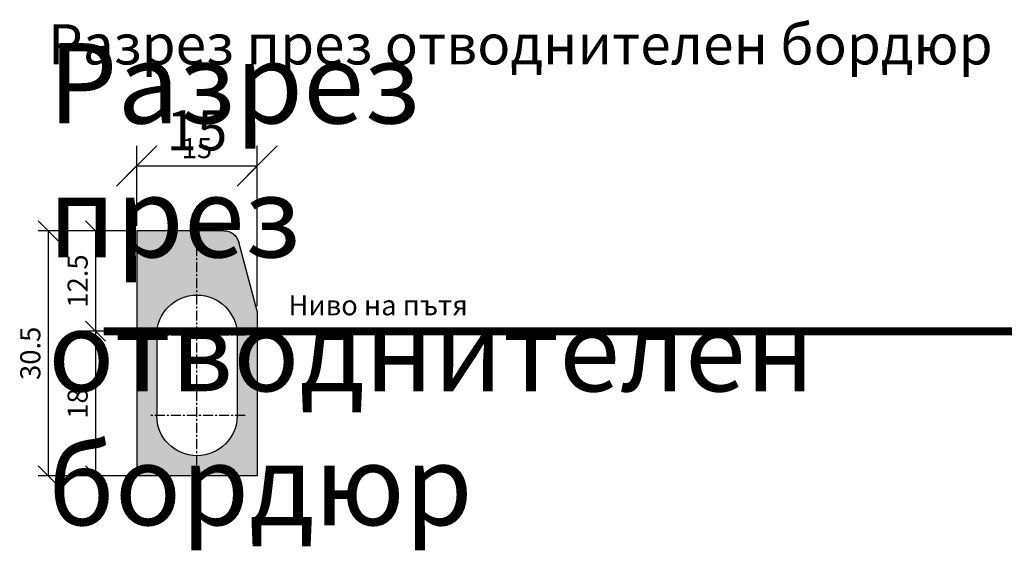
# Model space of a CAD drawing. Units: millimetres. Extents: x 1379 to 2147, y 1561 to 1860.
# Drawn here: x 1379 to 1502, y 1608 to 1674 of the extents above; entities that cross this region are included whole.
import ezdxf

# ---------------------------------------------------------------- set-up
doc = ezdxf.new("R2010")
doc.units = ezdxf.units.MM
doc.linetypes.add('ACAD_ISO03W100', pattern=[30, 12, -18])
doc.linetypes.add('CENTER', pattern=[2, 1.25, -0.25, 0.25, -0.25])
for name, color, linetype in [('ACO 253', 253, 'Continuous'), ('ACO DIM', 1, 'Continuous'), ('ACO DIM @ 1', 1, 'Continuous'), ('ACO DIM @ 2', 1, 'Continuous'), ('ACO SPEC', 1, 'ACAD_ISO03W100'), ('CL', 1, 'CENTER'), ('DRAW', 10, 'Continuous')]:
    doc.layers.add(name, color=color, linetype=linetype)
doc.styles.add('ACO', font='trebuc.ttf', dxfattribs={"width": 0.8, "height": 2.5})
doc.dimstyles.new('ACO', dxfattribs={"dimscale": 5, "dimtxt": 2.5, "dimasz": 2.5, "dimexe": 1.25, "dimexo": 0.625, "dimtad": 1, "dimdsep": 46, "dimtxsty": 'ACO', "dimblk": 'OBLIQUE', "dimcen": 2.5, "dimclrd": 256, "dimclre": 256, "dimclrt": 256, "dimadec": 0, "dimazin": 0, "dimtfac": 1, "dimtmove": 0, "dimatfit": 3, "dimfxl": 0, "dimlwd": -1, "dimarcsym": 0})

# ---------------------------------------------------------------- blocks, each defined once
blk = doc.blocks.new('A$C26720D41')
at = {"layer": 'ACO 253'}
h = blk.add_hatch(color=256, dxfattribs=at)
h.paths.add_polyline_path([(7.5, 25.16, -0.414214), (12.5, 20.16), (12.5, 10.16, -0.414214), (7.5, 5.16), (7.5, 2.66), (15, 2.66), (15, 33.16), (7.5, 33.16)])
h.paths.add_polyline_path([(7.5, 33.16), (4.14, 33.16, 0.339454), (2.3, 31.75), (0, 23.16), (0, 2.66), (7.5, 2.66), (7.5, 5.16, -0.414214), (2.5, 10.16), (2.5, 20.16, -0.414214), (7.5, 25.16)])
at = {"layer": 'CL', "linetype": 'CENTER'}
for p, q in [((7.5, 0), (7.5, 36.24)), ((1.5, 20.16), (13.5, 20.16)), ((1.5, 10.16), (13.5, 10.16))]:
    blk.add_line(p, q, dxfattribs=at)
at = {"layer": 'DRAW'}
for p, q in [((4.14, 33.16), (15, 33.16)), ((15, 33.16), (15, 2.66)), ((0, 23.16), (2.3, 31.75)), ((0, 23.16), (0, 2.66)), ((2.5, 20.16), (2.5, 10.16)), ((12.5, 20.16), (12.5, 10.16)), ((0, 2.66), (15, 2.66))]:
    blk.add_line(p, q, dxfattribs=at)
for centre, radius, start, end in [((4.14, 31.26), 1.9, 90, 165), ((7.5, 20.16), 5, 0, 180), ((7.5, 10.16), 5, 180, 0)]:
    blk.add_arc(centre, radius, start, end, dxfattribs=at)
blk = doc.blocks.new('_Oblique')
at = {"color": 0, "linetype": 'ByBlock', "lineweight": -2}
blk.add_line((-0.5, -0.5), (0.5, 0.5), dxfattribs=at)
blk = doc.blocks.new('*D163')
at = {"layer": 'ACO DIM', "lineweight": -2, "transparency": 16777216}
for p, q in [((1393.63, 1648.82), (1393.63, 1657.51)), ((1408.63, 1638.82), (1408.63, 1657.51))]:
    blk.add_line(p, q, dxfattribs=at)
at = {"layer": 'ACO DIM', "transparency": 16777216}
blk.add_line((1393.63, 1656.26), (1408.63, 1656.26), dxfattribs=at)
at = {"layer": 'Defpoints', "color": 0, "transparency": 16777216}
for p in [(1408.63, 1656.26), (1393.63, 1648.19, -2.6), (1408.63, 1638.19, -2.6)]:
    blk.add_point(p, dxfattribs=at)
at = {"layer": 'ACO DIM', "transparency": 16777216, "xscale": 2.5, "yscale": 2.5, "zscale": 2.5, "rotation": 180}
blk.add_blockref('_Oblique', (1393.63, 1656.26), dxfattribs=at)
at = {"layer": 'ACO DIM', "transparency": 16777216, "xscale": 2.5, "yscale": 2.5, "zscale": 2.5}
blk.add_blockref('_Oblique', (1408.63, 1656.26), dxfattribs=at)
at = {"layer": 'ACO DIM', "transparency": 16777216, "insert": (1401.13, 1658.15), "char_height": 2.5, "attachment_point": 5, "style": 'ACO'}
blk.add_mtext('15', dxfattribs=at)
blk = doc.blocks.new('*D164')
at = {"layer": 'ACO DIM', "lineweight": -2, "transparency": 16777216}
for p, q in [((1393.63, 1649.44), (1393.63, 1658.76)), ((1408.63, 1639.44), (1408.63, 1658.76))]:
    blk.add_line(p, q, dxfattribs=at)
at = {"layer": 'ACO DIM', "transparency": 16777216}
blk.add_line((1393.63, 1656.26), (1408.63, 1656.26), dxfattribs=at)
at = {"layer": 'Defpoints', "color": 0, "transparency": 16777216}
for p in [(1408.63, 1656.26), (1393.63, 1648.19, -2.6), (1408.63, 1638.19, -2.6)]:
    blk.add_point(p, dxfattribs=at)
at = {"layer": 'ACO DIM', "transparency": 16777216, "xscale": 5, "yscale": 5, "zscale": 5, "rotation": 180}
blk.add_blockref('_Oblique', (1393.63, 1656.26), dxfattribs=at)
at = {"layer": 'ACO DIM', "transparency": 16777216, "xscale": 5, "yscale": 5, "zscale": 5}
blk.add_blockref('_Oblique', (1408.63, 1656.26), dxfattribs=at)
at = {"layer": 'ACO DIM', "transparency": 16777216, "insert": (1401.13, 1660.04), "char_height": 5, "attachment_point": 5, "style": 'ACO'}
blk.add_mtext('15', dxfattribs=at)
blk = doc.blocks.new('*D14')
at = {"layer": 'ACO DIM', "lineweight": -2, "transparency": 16777216}
for p, q in [((1393.01, 1648.19), (1381.36, 1648.19)), ((1393.01, 1617.69), (1381.36, 1617.69))]:
    blk.add_line(p, q, dxfattribs=at)
at = {"layer": 'ACO DIM', "transparency": 16777216}
blk.add_line((1382.61, 1648.19), (1382.61, 1617.69), dxfattribs=at)
at = {"layer": 'Defpoints', "color": 0, "transparency": 16777216}
for p in [(1393.63, 1648.19, -2.6), (1382.61, 1617.69), (1393.63, 1617.69, -2.6)]:
    blk.add_point(p, dxfattribs=at)
at = {"layer": 'ACO DIM', "transparency": 16777216, "xscale": 2.5, "yscale": 2.5, "zscale": 2.5}
for p, rotation in [((1382.61, 1648.19), 90), ((1382.61, 1617.69), 270)]:
    blk.add_blockref('_Oblique', p, dxfattribs=dict(at, rotation=rotation))
at = {"layer": 'ACO DIM', "transparency": 16777216, "insert": (1380.72, 1632.94), "char_height": 2.5, "attachment_point": 5, "rotation": 90, "style": 'ACO'}
blk.add_mtext('30.5', dxfattribs=at)
blk = doc.blocks.new('*D15')
at = {"layer": 'ACO DIM', "lineweight": -2, "transparency": 16777216}
for p, q in [((1393.01, 1648.19), (1387.26, 1648.19)), ((1393.01, 1635.69), (1387.26, 1635.69))]:
    blk.add_line(p, q, dxfattribs=at)
at = {"layer": 'ACO DIM', "transparency": 16777216}
blk.add_line((1388.51, 1648.19), (1388.51, 1635.69), dxfattribs=at)
at = {"layer": 'Defpoints', "color": 0, "transparency": 16777216}
for p in [(1393.63, 1648.19, -2.6), (1388.51, 1635.69), (1393.63, 1635.69)]:
    blk.add_point(p, dxfattribs=at)
at = {"layer": 'ACO DIM', "transparency": 16777216, "xscale": 2.5, "yscale": 2.5, "zscale": 2.5}
for p, rotation in [((1388.51, 1648.19), 90), ((1388.51, 1635.69), 270)]:
    blk.add_blockref('_Oblique', p, dxfattribs=dict(at, rotation=rotation))
at = {"layer": 'ACO DIM', "transparency": 16777216, "insert": (1386.61, 1641.94), "char_height": 2.5, "attachment_point": 5, "rotation": 90, "style": 'ACO'}
blk.add_mtext('12.5', dxfattribs=at)
blk = doc.blocks.new('*D16')
at = {"layer": 'ACO DIM', "lineweight": -2, "transparency": 16777216}
for p, q in [((1393.01, 1635.69), (1387.26, 1635.69)), ((1393.01, 1617.69), (1387.26, 1617.69))]:
    blk.add_line(p, q, dxfattribs=at)
at = {"layer": 'ACO DIM', "transparency": 16777216}
blk.add_line((1388.51, 1635.69), (1388.51, 1617.69), dxfattribs=at)
at = {"layer": 'Defpoints', "color": 0, "transparency": 16777216}
for p in [(1393.63, 1635.69), (1388.51, 1617.69), (1393.63, 1617.69, -2.6)]:
    blk.add_point(p, dxfattribs=at)
at = {"layer": 'ACO DIM', "transparency": 16777216, "xscale": 2.5, "yscale": 2.5, "zscale": 2.5}
for p, rotation in [((1388.51, 1635.69), 90), ((1388.51, 1617.69), 270)]:
    blk.add_blockref('_Oblique', p, dxfattribs=dict(at, rotation=rotation))
at = {"layer": 'ACO DIM', "transparency": 16777216, "insert": (1386.61, 1626.69), "char_height": 2.5, "attachment_point": 5, "rotation": 90, "style": 'ACO'}
blk.add_mtext('18', dxfattribs=at)
blk = doc.blocks.new('*U186')
at = {"layer": 'ACO DIM @ 1', "insert": (1382.61, 1673.89), "char_height": 5, "attachment_point": 1, "style": 'ACO'}
blk.add_mtext('Разрез през отводнителен бордюр', dxfattribs=at)
at = {"layer": 'ACO DIM @ 2', "insert": (1382.61, 1671.55), "char_height": 10, "width": 58.6531, "attachment_point": 1, "style": 'ACO'}
blk.add_mtext('Разрез през отводнителен бордюр', dxfattribs=at)
blk = doc.blocks.new('*U185')
at = {"layer": 'ACO DIM @ 1'}
dim = blk.add_linear_dim(base=(1408.634, 1656.261), p1=(1393.634, 1648.19, -2.601), p2=(1408.634, 1638.19, -2.601), dimstyle='ACO', override={"dimscale": 1, "dimtix": 0, "dimtofl": 1, "dimtmove": 0, "dimatfit": 3}, dxfattribs=at)
dim.commit()
dim.dimension.update_dxf_attribs({"geometry": '*D163', "text_midpoint": (1401.134, 1658.153)})
at = {"layer": 'ACO DIM @ 2'}
dim = blk.add_linear_dim(base=(1408.634, 1656.261), p1=(1393.634, 1648.19, -2.601), p2=(1408.634, 1638.19, -2.601), dimstyle='ACO', override={"dimscale": 2, "dimtix": 0, "dimtofl": 1, "dimtmove": 0, "dimatfit": 3}, dxfattribs=at)
dim.commit()
dim.dimension.update_dxf_attribs({"geometry": '*D164', "text_midpoint": (1401.134, 1660.045)})

msp = doc.modelspace()

# ---------------------------------------------------------------- linework, layer by layer
at = {"layer": 'ACO SPEC', "color": 252, "ltscale": 0.25, "const_width": 1}
msp.add_lwpolyline([(1389.506, 1635.69), (1745.642, 1635.69)], dxfattribs=at)

# ---------------------------------------------------------------- block references
at = {"xscale": -1}
msp.add_blockref('A$C26720D41', (1408.634, 1615.033, -2.601), dxfattribs=at)
at = {"layer": 'ACO DIM'}
for name in ['*U186', '*U185']:
    msp.add_blockref(name, (0, 0), dxfattribs=at)

# ---------------------------------------------------------------- texts
at = {"layer": 'ACO DIM @ 1', "insert": (1412.509, 1640.172), "char_height": 2.5, "attachment_point": 1, "style": 'ACO'}
msp.add_mtext('Ниво на пътя', dxfattribs=at)

# ---------------------------------------------------------------- dimensions: what is measured, and where the dimension line sits
at = {"layer": 'ACO DIM @ 1'}
for base, p1, p2, picture, middle in [((1382.614, 1617.69), (1393.634, 1648.19, -2.601), (1393.634, 1617.69, -2.601), '*D14', (1380.717, 1632.94)), ((1388.506, 1635.69), (1393.634, 1648.19, -2.601), (1393.634, 1635.69), '*D15', (1386.609, 1641.94)), ((1388.506, 1617.69), (1393.634, 1635.69), (1393.634, 1617.69, -2.601), '*D16', (1386.609, 1626.69))]:
    dim = msp.add_linear_dim(base=base, p1=p1, p2=p2, angle=90, dimstyle='ACO', override={"dimscale": 1, "dimtix": 0, "dimtofl": 1, "dimtmove": 0, "dimatfit": 3}, dxfattribs=at)
    dim.commit()
    dim.dimension.update_dxf_attribs({"geometry": picture, "text_midpoint": middle})

doc.saveas('drawing.dxf')
